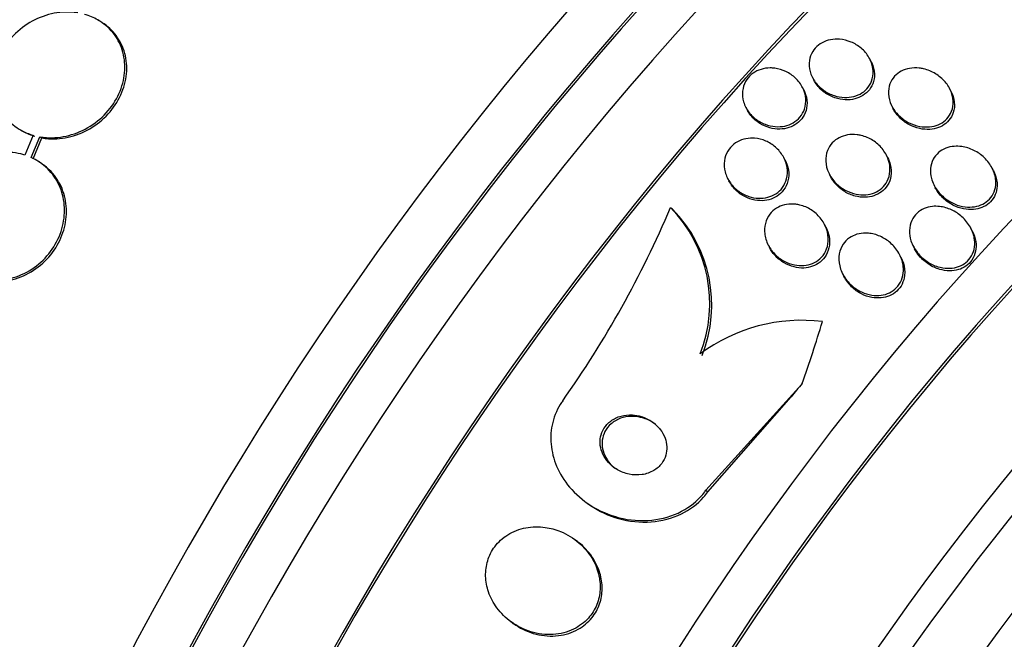
# Model space of a CAD drawing. Units: millimetres. Extents: x 0 to 1408, y 0 to 1210.
# Drawn here: x 970 to 983, y 276 to 284 of the extents above; entities that cross this region are included whole.
import ezdxf
from ezdxf import colors
from ezdxf.entities.mleader import LeaderData, LeaderLine
from ezdxf.math import Vec2, Vec3

# ---------------------------------------------------------------- set-up
doc = ezdxf.new("R2010")
doc.units = ezdxf.units.MM
doc.layers.add('DV6_Défaut', color=7, linetype='Continuous')
doc.layers.add('Défaut', color=7, linetype='Continuous')

# ---------------------------------------------------------------- blocks, each defined once
blk = doc.blocks.new('_DOT')
at = {"color": 0}
blk.add_line((0, 0), (-1, 0), dxfattribs=at)
at = {"color": 0, "const_width": 0.333}
blk.add_lwpolyline([(-0.1665, 0, 1), (0.1665, 0, 1)], format="xyb", close=True, dxfattribs=at)
blk = doc.blocks.new('SE5')
at = {"layer": 'DV6_Défaut', "color": 7, "linetype": 'Continuous'}
for p, q in [((971.316, 284.301), (971.29, 284.316)), ((981.687, 283.759), (981.671, 283.792)), ((980.9, 283.542), (980.916, 283.511)), ((980.781, 283.379), (980.765, 283.41)), ((982.762, 283.359), (982.745, 283.392)), ((980.003, 283.143), (980.019, 283.111)), ((981.966, 283.159), (981.983, 283.126)), ((970.247, 282.84), (970.273, 282.825)), ((970.417, 282.768), (970.305, 282.5)), ((970.392, 282.467), (970.509, 282.746)), ((970.417, 282.452), (970.535, 282.732)), ((970.509, 282.746), (970.535, 282.732)), ((980.532, 282.431), (980.515, 282.463)), ((981.91, 282.466), (981.894, 282.499)), ((970.485, 282.418), (970.459, 282.433)), ((983.333, 282.292), (983.316, 282.325)), ((979.759, 282.184), (979.776, 282.153)), ((981.125, 282.245), (981.142, 282.212)), ((982.534, 282.095), (982.551, 282.062)), ((978.99, 281.796), (979.016, 281.776)), ((981.079, 281.534), (981.062, 281.567)), ((983.048, 281.481), (983.03, 281.515)), ((980.304, 281.292), (980.321, 281.259)), ((982.255, 281.274), (982.272, 281.241)), ((982.088, 281.129), (982.071, 281.162)), ((981.306, 280.902), (981.322, 280.869)), ((979.465, 277.994), (980.76, 279.427)), ((979.492, 277.973), (980.614, 279.249)), ((979.465, 277.994), (979.492, 277.973)), ((977.831, 277.849), (977.857, 277.829)), ((977.74, 277.303), (977.713, 277.323)), ((976.833, 276.234), (976.859, 276.214))]:
    blk.add_line(p, q, dxfattribs=at)
for centre, radius, start, end in [((966.297, 287.175), 13.786, 324.6379, 337.0307), ((977.672, 280.503), 1.846, 338.5176, 44.4588), ((977.699, 280.482), 1.846, 338.5258, 44.4736), ((980.748, 278.014), 2.265, 82.7841, 126.8328)]:
    blk.add_arc(centre, radius, start, end, dxfattribs=at)
for centre, major_axis, ratio, start_param, end_param in [((959.745, 284.826), (11.25, 19.486), 0.57735, 0, 3.428202), ((972.232, 277.617), (13.417, 23.239), 0.57735, 0.180825, 2.960768), ((972.232, 277.617), (13.39, 23.192), 0.57735, 0.26037, 2.881222), ((971.348, 278.127), (13.173, 22.816), 0.57735, 0.274513, 2.86708), ((971.772, 277.882), (13.294, 23.026), 0.57735, 0.280237, 2.861356), ((970.641, 278.536), (12.953, 22.435), 0.57735, 0.333705, 2.807888), ((971.348, 278.127), (13.146, 22.769), 0.57735, 0.342208, 2.799385), ((967.812, 280.169), (11.823, 20.477), 0.57735, 0.498917, 2.642675), ((968.166, 279.964), (11.988, 20.764), 0.57735, 0.534478, 2.693732), ((968.166, 279.964), (-11.958, -20.712), 0.57735, 3.788149, 5.497787), ((986.02, 269.656), (13.417, 23.239), 0.57735, 0, 3.401435), ((986.48, 269.391), (13.294, 23.026), 0.57735, 0, 3.446829), ((986.48, 269.391), (13.267, 22.98), 0.57735, 0, 3.381674), ((986.904, 269.146), (13.173, 22.816), 0.57735, 0, 3.441293), ((987.611, 268.738), (12.953, 22.435), 0.57735, 0, 3.475297), ((987.611, 268.738), (12.925, 22.387), 0.57735, 0, 3.375419), ((990.086, 267.309), (11.988, 20.764), 0.57735, 0, 3.616357), ((990.44, 267.105), (-11.792, -20.425), 0.57735, 2.64128, 6.283185), ((990.44, 267.105), (11.823, 20.477), 0.57735, 0, 3.660848), ((991.353, 266.577), (11, 19.053), 0.57735, 0, 3.141593), ((991.353, 266.577), (11.327, 19.62), 0.57735, 0, 3.514416), ((992.06, 266.169), (11, 19.053), 0.57735, 0.012594, 3.141764), ((993.121, 265.557), (10.25, 17.754), 0.57735, 0, 3.141593), ((993.722, 265.21), (10.25, 17.754), 0.57735, 0.006041, 3.14292), ((995.596, 264.128), (9.453, 16.373), 0.57735, 0, 3.717163), ((995.596, 264.128), (9.45, 16.368), 0.57735, 0, 3.715886), ((995.596, 264.128), (9.25, 16.021), 0.57735, 0, 3.462818), ((996.331, 263.704), (9, 15.588), 0.57735, 0, 3.141593), ((968.019, 282.04), (9.329, 12.332), 0.814388, -1.199979, -1.14172), ((988.11, 272.974), (7.24, 9.57), 0.814388, 1.511441, 1.530616)]:
    blk.add_ellipse(centre, major_axis=major_axis, ratio=ratio, start_param=start_param, end_param=end_param, dxfattribs=at)
for points, knots in [([(971.018, 284.412), (970.987, 284.417), (970.957, 284.42), (970.926, 284.422), (970.827, 284.427), (970.725, 284.416), (970.626, 284.389), (970.526, 284.362), (970.428, 284.318), (970.339, 284.26), (970.25, 284.203), (970.169, 284.131), (970.102, 284.05), (970.036, 283.97), (969.982, 283.879), (969.946, 283.785), (969.91, 283.693), (969.889, 283.596), (969.886, 283.501), (969.883, 283.409), (969.896, 283.316), (969.925, 283.232), (969.953, 283.148), (969.997, 283.069), (970.054, 283.002), (970.11, 282.934), (970.18, 282.877), (970.259, 282.834), (970.308, 282.806), (970.361, 282.784), (970.417, 282.768)], [0, 0, 0, 0, 0.035678, 0.035678, 0.035678, 0.150134, 0.150134, 0.150134, 0.26632, 0.26632, 0.26632, 0.382324, 0.382324, 0.382324, 0.496274, 0.496274, 0.496274, 0.607276, 0.607276, 0.607276, 0.715807, 0.715807, 0.715807, 0.823381, 0.823381, 0.823381, 0.93182, 0.93182, 0.93182, 1, 1, 1, 1]), ([(970.509, 282.746), (970.539, 282.741), (970.569, 282.738), (970.6, 282.735), (970.698, 282.729), (970.8, 282.739), (970.899, 282.765), (970.999, 282.791), (971.098, 282.833), (971.187, 282.89), (971.277, 282.946), (971.359, 283.017), (971.427, 283.098), (971.494, 283.177), (971.549, 283.267), (971.587, 283.361), (971.625, 283.452), (971.646, 283.549), (971.651, 283.644), (971.655, 283.737), (971.643, 283.83), (971.616, 283.915), (971.589, 283.999), (971.546, 284.079), (971.49, 284.147), (971.435, 284.215), (971.365, 284.273), (971.288, 284.318), (971.233, 284.349), (971.173, 284.374), (971.11, 284.392)], [0, 0, 0, 0, 0.03516, 0.03516, 0.03516, 0.148494, 0.148494, 0.148494, 0.263649, 0.263649, 0.263649, 0.378789, 0.378789, 0.378789, 0.491993, 0.491993, 0.491993, 0.602238, 0.602238, 0.602238, 0.709908, 0.709908, 0.709908, 0.816518, 0.816518, 0.816518, 0.923952, 0.923952, 0.923952, 1, 1, 1, 1]), ([(970.535, 282.732), (970.564, 282.726), (970.595, 282.723), (970.625, 282.721), (970.724, 282.714), (970.826, 282.724), (970.925, 282.75), (971.025, 282.776), (971.124, 282.819), (971.213, 282.875), (971.303, 282.931), (971.385, 283.002), (971.453, 283.083), (971.52, 283.162), (971.575, 283.252), (971.613, 283.346), (971.65, 283.437), (971.672, 283.535), (971.677, 283.629), (971.681, 283.722), (971.669, 283.815), (971.642, 283.9), (971.614, 283.985), (971.571, 284.064), (971.516, 284.132), (971.461, 284.199), (971.393, 284.257), (971.316, 284.301)], [0, 0, 0, 0, 0.038099, 0.038099, 0.038099, 0.160908, 0.160908, 0.160908, 0.285699, 0.285699, 0.285699, 0.410473, 0.410473, 0.410473, 0.533142, 0.533142, 0.533142, 0.652592, 0.652592, 0.652592, 0.769242, 0.769242, 0.769242, 0.88474, 0.88474, 0.88474, 1, 1, 1, 1]), ([(981.262, 284.058), (981.316, 284.054), (981.369, 284.041), (981.418, 284.02), (981.467, 284), (981.513, 283.972), (981.553, 283.938), (981.595, 283.903), (981.631, 283.86), (981.659, 283.814), (981.685, 283.768), (981.704, 283.718), (981.712, 283.666), (981.718, 283.62), (981.716, 283.571), (981.704, 283.526), (981.694, 283.486), (981.675, 283.448), (981.65, 283.415), (981.626, 283.384), (981.597, 283.357), (981.564, 283.336), (981.531, 283.315), (981.494, 283.299), (981.456, 283.289), (981.415, 283.278), (981.372, 283.274), (981.33, 283.275), (981.283, 283.277), (981.236, 283.285), (981.191, 283.3), (981.142, 283.316), (981.095, 283.34), (981.053, 283.369), (981.008, 283.401), (980.968, 283.439), (980.936, 283.483), (980.905, 283.526), (980.88, 283.576), (980.867, 283.626), (980.855, 283.673), (980.851, 283.723), (980.858, 283.771), (980.865, 283.813), (980.879, 283.854), (980.902, 283.891), (980.922, 283.924), (980.949, 283.954), (980.98, 283.979), (981.01, 284.003), (981.046, 284.022), (981.083, 284.035), (981.121, 284.049), (981.163, 284.057), (981.204, 284.059), (981.224, 284.06), (981.243, 284.059), (981.262, 284.058)], [0, 0, 0, 0, 0.060339, 0.060339, 0.060339, 0.12049, 0.12049, 0.12049, 0.183754, 0.183754, 0.183754, 0.24605, 0.24605, 0.24605, 0.302838, 0.302838, 0.302838, 0.352886, 0.352886, 0.352886, 0.398735, 0.398735, 0.398735, 0.444116, 0.444116, 0.444116, 0.492183, 0.492183, 0.492183, 0.545104, 0.545104, 0.545104, 0.60364, 0.60364, 0.60364, 0.666349, 0.666349, 0.666349, 0.729268, 0.729268, 0.729268, 0.787633, 0.787633, 0.787633, 0.839284, 0.839284, 0.839284, 0.885966, 0.885966, 0.885966, 0.931212, 0.931212, 0.931212, 0.978284, 0.978284, 0.978284, 1, 1, 1, 1]), ([(980.392, 283.668), (980.444, 283.661), (980.496, 283.646), (980.543, 283.623), (980.59, 283.6), (980.634, 283.57), (980.671, 283.535), (980.71, 283.498), (980.743, 283.454), (980.767, 283.407), (980.79, 283.36), (980.805, 283.309), (980.809, 283.258), (980.812, 283.212), (980.807, 283.164), (980.792, 283.119), (980.779, 283.08), (980.758, 283.042), (980.73, 283.01), (980.705, 282.98), (980.673, 282.954), (980.639, 282.934), (980.605, 282.914), (980.566, 282.9), (980.527, 282.891), (980.485, 282.882), (980.442, 282.88), (980.399, 282.883), (980.353, 282.887), (980.306, 282.897), (980.263, 282.914), (980.215, 282.932), (980.17, 282.958), (980.13, 282.99), (980.088, 283.023), (980.051, 283.063), (980.023, 283.108), (979.995, 283.152), (979.974, 283.202), (979.964, 283.253), (979.955, 283.3), (979.955, 283.35), (979.965, 283.397), (979.974, 283.439), (979.992, 283.48), (980.016, 283.516), (980.039, 283.548), (980.067, 283.578), (980.1, 283.601), (980.133, 283.624), (980.169, 283.641), (980.207, 283.653), (980.247, 283.665), (980.289, 283.672), (980.331, 283.672), (980.351, 283.672), (980.372, 283.671), (980.392, 283.668)], [0, 0, 0, 0, 0.059934, 0.059934, 0.059934, 0.119695, 0.119695, 0.119695, 0.18228, 0.18228, 0.18228, 0.243948, 0.243948, 0.243948, 0.30054, 0.30054, 0.30054, 0.350888, 0.350888, 0.350888, 0.397273, 0.397273, 0.397273, 0.443162, 0.443162, 0.443162, 0.491551, 0.491551, 0.491551, 0.544496, 0.544496, 0.544496, 0.602695, 0.602695, 0.602695, 0.664765, 0.664765, 0.664765, 0.727028, 0.727028, 0.727028, 0.785109, 0.785109, 0.785109, 0.836983, 0.836983, 0.836983, 0.884177, 0.884177, 0.884177, 0.929951, 0.929951, 0.929951, 0.977397, 0.977397, 0.977397, 1, 1, 1, 1]), ([(981.687, 283.759), (981.691, 283.753), (981.694, 283.747), (981.696, 283.74), (981.718, 283.693), (981.73, 283.642), (981.732, 283.592), (981.733, 283.547), (981.726, 283.5), (981.709, 283.458), (981.694, 283.421), (981.672, 283.386), (981.644, 283.356), (981.618, 283.329), (981.586, 283.305), (981.551, 283.287), (981.516, 283.269), (981.478, 283.256), (981.438, 283.249), (981.395, 283.242), (981.351, 283.241), (981.307, 283.246), (981.259, 283.251), (981.212, 283.264), (981.167, 283.283), (981.118, 283.303), (981.072, 283.332), (981.032, 283.365), (980.99, 283.401), (980.954, 283.444), (980.927, 283.49), (980.923, 283.497), (980.919, 283.504), (980.916, 283.51)], [0, 0, 0, 0, 0.0162056, 0.0162056, 0.0162056, 0.1384904, 0.1384904, 0.1384904, 0.2480957, 0.2480957, 0.2480957, 0.3450335, 0.3450335, 0.3450335, 0.4356816, 0.4356816, 0.4356816, 0.5273934, 0.5273934, 0.5273934, 0.6259699, 0.6259699, 0.6259699, 0.7350792, 0.7350792, 0.7350792, 0.8551618, 0.8551618, 0.8551618, 0.9818113, 0.9818113, 0.9818113, 1, 1, 1, 1]), ([(982.394, 283.66), (982.45, 283.647), (982.504, 283.625), (982.552, 283.595), (982.601, 283.566), (982.645, 283.529), (982.682, 283.486), (982.719, 283.443), (982.749, 283.393), (982.768, 283.341), (982.786, 283.292), (982.794, 283.239), (982.791, 283.188), (982.789, 283.144), (982.777, 283.1), (982.757, 283.061), (982.74, 283.027), (982.715, 282.995), (982.686, 282.969), (982.658, 282.944), (982.626, 282.924), (982.591, 282.909), (982.554, 282.894), (982.514, 282.884), (982.474, 282.88), (982.43, 282.876), (982.385, 282.878), (982.341, 282.886), (982.291, 282.895), (982.242, 282.912), (982.197, 282.935), (982.147, 282.96), (982.101, 282.993), (982.061, 283.031), (982.02, 283.072), (981.985, 283.119), (981.961, 283.169), (981.938, 283.218), (981.923, 283.271), (981.92, 283.323), (981.918, 283.369), (981.925, 283.416), (981.941, 283.458), (981.955, 283.495), (981.977, 283.53), (982.004, 283.56), (982.029, 283.587), (982.06, 283.61), (982.094, 283.628), (982.128, 283.646), (982.166, 283.659), (982.205, 283.666), (982.248, 283.673), (982.292, 283.674), (982.335, 283.67), (982.355, 283.668), (982.375, 283.664), (982.394, 283.66)], [0, 0, 0, 0, 0.063829, 0.063829, 0.063829, 0.12755, 0.12755, 0.12755, 0.192855, 0.192855, 0.192855, 0.25379, 0.25379, 0.25379, 0.306559, 0.306559, 0.306559, 0.35264, 0.35264, 0.35264, 0.396374, 0.396374, 0.396374, 0.44179, 0.44179, 0.44179, 0.49184, 0.49184, 0.49184, 0.548268, 0.548268, 0.548268, 0.610807, 0.610807, 0.610807, 0.676135, 0.676135, 0.676135, 0.738436, 0.738436, 0.738436, 0.793139, 0.793139, 0.793139, 0.84057, 0.84057, 0.84057, 0.884595, 0.884595, 0.884595, 0.929299, 0.929299, 0.929299, 0.977815, 0.977815, 0.977815, 1, 1, 1, 1]), ([(980.781, 283.379), (980.797, 283.346), (980.81, 283.312), (980.818, 283.277), (980.828, 283.229), (980.829, 283.179), (980.82, 283.131), (980.812, 283.089), (980.795, 283.047), (980.771, 283.01), (980.75, 282.977), (980.721, 282.947), (980.688, 282.924), (980.657, 282.9), (980.621, 282.882), (980.583, 282.87), (980.544, 282.857), (980.502, 282.85), (980.46, 282.85), (980.415, 282.849), (980.369, 282.855), (980.325, 282.867), (980.277, 282.88), (980.231, 282.901), (980.189, 282.927), (980.145, 282.956), (980.104, 282.992), (980.071, 283.032), (980.051, 283.057), (980.033, 283.084), (980.019, 283.112)], [0, 0, 0, 0, 0.086345, 0.086345, 0.086345, 0.203537, 0.203537, 0.203537, 0.30809, 0.30809, 0.30809, 0.402633, 0.402633, 0.402633, 0.493859, 0.493859, 0.493859, 0.588268, 0.588268, 0.588268, 0.690676, 0.690676, 0.690676, 0.803539, 0.803539, 0.803539, 0.925645, 0.925645, 0.925645, 1, 1, 1, 1]), ([(982.762, 283.359), (982.774, 283.336), (982.784, 283.313), (982.791, 283.289), (982.806, 283.24), (982.812, 283.188), (982.807, 283.138), (982.802, 283.095), (982.789, 283.053), (982.767, 283.015), (982.749, 282.982), (982.723, 282.952), (982.693, 282.927), (982.664, 282.904), (982.63, 282.884), (982.595, 282.871), (982.557, 282.857), (982.517, 282.849), (982.476, 282.846), (982.431, 282.843), (982.385, 282.847), (982.341, 282.857), (982.291, 282.868), (982.242, 282.886), (982.197, 282.911), (982.147, 282.938), (982.102, 282.973), (982.063, 283.013), (982.031, 283.047), (982.003, 283.086), (981.982, 283.127)], [0, 0, 0, 0, 0.05832, 0.05832, 0.05832, 0.178365, 0.178365, 0.178365, 0.281821, 0.281821, 0.281821, 0.372765, 0.372765, 0.372765, 0.460075, 0.460075, 0.460075, 0.551577, 0.551577, 0.551577, 0.652931, 0.652931, 0.652931, 0.767265, 0.767265, 0.767265, 0.893413, 0.893413, 0.893413, 1, 1, 1, 1]), ([(970.273, 282.825), (970.276, 282.823), (970.28, 282.821), (970.284, 282.819), (970.334, 282.791), (970.387, 282.769), (970.442, 282.753)], [0, 0, 0, 0, 0.072642, 0.072642, 0.072642, 1, 1, 1, 1]), ([(980.119, 282.727), (980.171, 282.723), (980.223, 282.71), (980.27, 282.689), (980.318, 282.669), (980.362, 282.641), (980.401, 282.608), (980.442, 282.572), (980.477, 282.53), (980.504, 282.484), (980.531, 282.437), (980.55, 282.385), (980.558, 282.332), (980.566, 282.283), (980.564, 282.231), (980.552, 282.183), (980.541, 282.141), (980.521, 282.099), (980.495, 282.063), (980.471, 282.031), (980.441, 282.003), (980.406, 281.981), (980.374, 281.96), (980.337, 281.943), (980.298, 281.933), (980.258, 281.923), (980.216, 281.918), (980.175, 281.92), (980.13, 281.921), (980.084, 281.93), (980.041, 281.945), (979.994, 281.96), (979.949, 281.984), (979.908, 282.013), (979.865, 282.044), (979.826, 282.083), (979.795, 282.126), (979.763, 282.171), (979.739, 282.221), (979.725, 282.273), (979.712, 282.322), (979.708, 282.375), (979.715, 282.425), (979.722, 282.47), (979.737, 282.515), (979.76, 282.554), (979.781, 282.589), (979.809, 282.621), (979.841, 282.647), (979.872, 282.671), (979.908, 282.691), (979.945, 282.704), (979.983, 282.718), (980.024, 282.726), (980.065, 282.728), (980.083, 282.729), (980.101, 282.728), (980.119, 282.727)], [0, 0, 0, 0, 0.058701, 0.058701, 0.058701, 0.117165, 0.117165, 0.117165, 0.179663, 0.179663, 0.179663, 0.242983, 0.242983, 0.242983, 0.30217, 0.30217, 0.30217, 0.354486, 0.354486, 0.354486, 0.401358, 0.401358, 0.401358, 0.44643, 0.44643, 0.44643, 0.493174, 0.493174, 0.493174, 0.544152, 0.544152, 0.544152, 0.600721, 0.600721, 0.600721, 0.662326, 0.662326, 0.662326, 0.725825, 0.725825, 0.725825, 0.786335, 0.786335, 0.786335, 0.840374, 0.840374, 0.840374, 0.888413, 0.888413, 0.888413, 0.933694, 0.933694, 0.933694, 0.979728, 0.979728, 0.979728, 1, 1, 1, 1]), ([(981.555, 282.763), (981.61, 282.75), (981.663, 282.727), (981.71, 282.697), (981.757, 282.667), (981.8, 282.63), (981.835, 282.588), (981.871, 282.544), (981.901, 282.493), (981.919, 282.44), (981.936, 282.39), (981.945, 282.336), (981.941, 282.283), (981.938, 282.237), (981.926, 282.191), (981.905, 282.15), (981.886, 282.115), (981.861, 282.082), (981.83, 282.055), (981.802, 282.03), (981.768, 282.01), (981.732, 281.995), (981.696, 281.98), (981.656, 281.971), (981.617, 281.968), (981.573, 281.964), (981.528, 281.967), (981.485, 281.975), (981.437, 281.985), (981.389, 282.002), (981.346, 282.025), (981.297, 282.05), (981.253, 282.084), (981.214, 282.122), (981.174, 282.163), (981.14, 282.211), (981.117, 282.262), (981.094, 282.311), (981.08, 282.365), (981.078, 282.419), (981.076, 282.467), (981.083, 282.515), (981.1, 282.56), (981.115, 282.598), (981.138, 282.635), (981.166, 282.665), (981.193, 282.693), (981.224, 282.716), (981.259, 282.734), (981.294, 282.752), (981.332, 282.764), (981.371, 282.771), (981.412, 282.778), (981.456, 282.779), (981.498, 282.773), (981.517, 282.771), (981.536, 282.768), (981.555, 282.763)], [0, 0, 0, 0, 0.062955, 0.062955, 0.062955, 0.125756, 0.125756, 0.125756, 0.191056, 0.191056, 0.191056, 0.253178, 0.253178, 0.253178, 0.307575, 0.307575, 0.307575, 0.35472, 0.35472, 0.35472, 0.398658, 0.398658, 0.398658, 0.443559, 0.443559, 0.443559, 0.492565, 0.492565, 0.492565, 0.547674, 0.547674, 0.547674, 0.609094, 0.609094, 0.609094, 0.674159, 0.674159, 0.674159, 0.737408, 0.737408, 0.737408, 0.793714, 0.793714, 0.793714, 0.842379, 0.842379, 0.842379, 0.886818, 0.886818, 0.886818, 0.931195, 0.931195, 0.931195, 0.978817, 0.978817, 0.978817, 1, 1, 1, 1]), ([(982.906, 282.615), (982.963, 282.607), (983.018, 282.589), (983.07, 282.564), (983.121, 282.539), (983.168, 282.505), (983.209, 282.466), (983.253, 282.424), (983.29, 282.375), (983.317, 282.322), (983.343, 282.271), (983.36, 282.214), (983.364, 282.158), (983.367, 282.118), (983.363, 282.076), (983.352, 282.037), (983.341, 281.998), (983.322, 281.961), (983.297, 281.929), (983.274, 281.9), (983.245, 281.875), (983.213, 281.855), (983.182, 281.836), (983.146, 281.821), (983.109, 281.813), (983.07, 281.803), (983.028, 281.8), (982.986, 281.802), (982.939, 281.804), (982.892, 281.814), (982.847, 281.829), (982.796, 281.847), (982.747, 281.872), (982.703, 281.904), (982.654, 281.938), (982.611, 281.981), (982.576, 282.028), (982.541, 282.076), (982.513, 282.131), (982.499, 282.187), (982.487, 282.23), (982.483, 282.275), (982.486, 282.318), (982.49, 282.362), (982.502, 282.406), (982.523, 282.444), (982.541, 282.478), (982.566, 282.509), (982.595, 282.535), (982.623, 282.559), (982.656, 282.578), (982.691, 282.592), (982.727, 282.606), (982.766, 282.615), (982.805, 282.618), (982.839, 282.621), (982.873, 282.62), (982.906, 282.615)], [0, 0, 0, 0, 0.063206, 0.063206, 0.063206, 0.126163, 0.126163, 0.126163, 0.193577, 0.193577, 0.193577, 0.258917, 0.258917, 0.258917, 0.305934, 0.305934, 0.305934, 0.353226, 0.353226, 0.353226, 0.396303, 0.396303, 0.396303, 0.438836, 0.438836, 0.438836, 0.484776, 0.484776, 0.484776, 0.536962, 0.536962, 0.536962, 0.596774, 0.596774, 0.596774, 0.662833, 0.662833, 0.662833, 0.729856, 0.729856, 0.729856, 0.780446, 0.780446, 0.780446, 0.831421, 0.831421, 0.831421, 0.876493, 0.876493, 0.876493, 0.91888, 0.91888, 0.91888, 0.962911, 0.962911, 0.962911, 1, 1, 1, 1]), ([(970.305, 282.5), (970.288, 282.506), (970.271, 282.511), (970.253, 282.515), (970.16, 282.538), (970.06, 282.544), (969.961, 282.534), (969.862, 282.523), (969.761, 282.495), (969.668, 282.452), (969.575, 282.409), (969.487, 282.35), (969.41, 282.279), (969.335, 282.209), (969.27, 282.126), (969.221, 282.037), (969.172, 281.95), (969.137, 281.855), (969.118, 281.759), (969.1, 281.664), (969.097, 281.567), (969.111, 281.474), (969.124, 281.382), (969.153, 281.293), (969.196, 281.213), (969.239, 281.133), (969.298, 281.06), (969.366, 281.001), (969.418, 280.956), (969.477, 280.918), (969.54, 280.888)], [0, 0, 0, 0, 0.021027, 0.021027, 0.021027, 0.135838, 0.135838, 0.135838, 0.251209, 0.251209, 0.251209, 0.365836, 0.365836, 0.365836, 0.478522, 0.478522, 0.478522, 0.588977, 0.588977, 0.588977, 0.697909, 0.697909, 0.697909, 0.806642, 0.806642, 0.806642, 0.916532, 0.916532, 0.916532, 1, 1, 1, 1]), ([(969.626, 280.853), (969.643, 280.848), (969.66, 280.843), (969.677, 280.838), (969.77, 280.814), (969.87, 280.806), (969.969, 280.815), (970.068, 280.824), (970.169, 280.851), (970.263, 280.893), (970.356, 280.934), (970.446, 280.992), (970.523, 281.062), (970.599, 281.131), (970.665, 281.213), (970.716, 281.301), (970.766, 281.388), (970.803, 281.483), (970.822, 281.579), (970.842, 281.674), (970.846, 281.771), (970.834, 281.864), (970.822, 281.956), (970.794, 282.046), (970.752, 282.126), (970.71, 282.208), (970.653, 282.281), (970.586, 282.341), (970.528, 282.392), (970.462, 282.435), (970.392, 282.467)], [0, 0, 0, 0, 0.020775, 0.020775, 0.020775, 0.134399, 0.134399, 0.134399, 0.248659, 0.248659, 0.248659, 0.362298, 0.362298, 0.362298, 0.474054, 0.474054, 0.474054, 0.583546, 0.583546, 0.583546, 0.691434, 0.691434, 0.691434, 0.799054, 0.799054, 0.799054, 0.907809, 0.907809, 0.907809, 1, 1, 1, 1]), ([(981.91, 282.466), (981.926, 282.436), (981.938, 282.405), (981.946, 282.373), (981.959, 282.323), (981.962, 282.27), (981.955, 282.219), (981.948, 282.175), (981.932, 282.132), (981.908, 282.094), (981.887, 282.061), (981.86, 282.031), (981.828, 282.007), (981.798, 281.984), (981.763, 281.966), (981.726, 281.954), (981.688, 281.941), (981.647, 281.934), (981.607, 281.933), (981.562, 281.932), (981.516, 281.938), (981.473, 281.949), (981.424, 281.962), (981.376, 281.982), (981.333, 282.009), (981.286, 282.038), (981.242, 282.074), (981.207, 282.116), (981.181, 282.145), (981.159, 282.178), (981.142, 282.212)], [0, 0, 0, 0, 0.076602, 0.076602, 0.076602, 0.197963, 0.197963, 0.197963, 0.303099, 0.303099, 0.303099, 0.395085, 0.395085, 0.395085, 0.482555, 0.482555, 0.482555, 0.573477, 0.573477, 0.573477, 0.673692, 0.673692, 0.673692, 0.786603, 0.786603, 0.786603, 0.91158, 0.91158, 0.91158, 1, 1, 1, 1]), ([(969.652, 280.839), (969.669, 280.833), (969.686, 280.828), (969.703, 280.824), (969.796, 280.799), (969.896, 280.791), (969.994, 280.8), (970.094, 280.81), (970.195, 280.836), (970.289, 280.878), (970.382, 280.92), (970.471, 280.978), (970.548, 281.048), (970.624, 281.116), (970.691, 281.198), (970.742, 281.287), (970.792, 281.373), (970.828, 281.469), (970.848, 281.564), (970.868, 281.659), (970.872, 281.756), (970.86, 281.849), (970.848, 281.941), (970.82, 282.031), (970.778, 282.112), (970.736, 282.193), (970.679, 282.266), (970.611, 282.326), (970.573, 282.361), (970.53, 282.392), (970.485, 282.418)], [0, 0, 0, 0, 0.021426, 0.021426, 0.021426, 0.138577, 0.138577, 0.138577, 0.256387, 0.256387, 0.256387, 0.373554, 0.373554, 0.373554, 0.488773, 0.488773, 0.488773, 0.601648, 0.601648, 0.601648, 0.712865, 0.712865, 0.712865, 0.823805, 0.823805, 0.823805, 0.935919, 0.935919, 0.935919, 1, 1, 1, 1]), ([(980.532, 282.43), (980.535, 282.425), (980.537, 282.42), (980.54, 282.415), (980.562, 282.366), (980.576, 282.313), (980.579, 282.261), (980.581, 282.212), (980.575, 282.163), (980.558, 282.117), (980.543, 282.077), (980.52, 282.039), (980.491, 282.007), (980.465, 281.977), (980.433, 281.952), (980.397, 281.933), (980.363, 281.915), (980.324, 281.901), (980.285, 281.894), (980.244, 281.887), (980.2, 281.885), (980.158, 281.89), (980.112, 281.895), (980.066, 281.907), (980.024, 281.925), (979.977, 281.945), (979.932, 281.972), (979.894, 282.005), (979.852, 282.04), (979.816, 282.083), (979.789, 282.129), (979.784, 282.137), (979.78, 282.144), (979.776, 282.153)], [0, 0, 0, 0, 0.0133537, 0.0133537, 0.0133537, 0.1389226, 0.1389226, 0.1389226, 0.2540952, 0.2540952, 0.2540952, 0.355437, 0.355437, 0.355437, 0.4475153, 0.4475153, 0.4475153, 0.5378772, 0.5378772, 0.5378772, 0.633079, 0.633079, 0.633079, 0.737733, 0.737733, 0.737733, 0.8537679, 0.8537679, 0.8537679, 0.9788361, 0.9788361, 0.9788361, 1, 1, 1, 1]), ([(983.333, 282.291), (983.34, 282.277), (983.347, 282.262), (983.353, 282.247), (983.373, 282.195), (983.384, 282.139), (983.382, 282.084), (983.38, 282.045), (983.372, 282.006), (983.358, 281.97), (983.343, 281.934), (983.321, 281.9), (983.294, 281.872), (983.268, 281.846), (983.238, 281.823), (983.204, 281.807), (983.171, 281.79), (983.133, 281.779), (983.095, 281.773), (983.053, 281.766), (983.01, 281.766), (982.967, 281.771), (982.919, 281.777), (982.871, 281.791), (982.825, 281.811), (982.774, 281.833), (982.725, 281.863), (982.683, 281.899), (982.637, 281.938), (982.596, 281.985), (982.566, 282.036), (982.561, 282.044), (982.556, 282.053), (982.551, 282.062)], [0, 0, 0, 0, 0.03642, 0.03642, 0.03642, 0.163755, 0.163755, 0.163755, 0.254449, 0.254449, 0.254449, 0.345547, 0.345547, 0.345547, 0.430402, 0.430402, 0.430402, 0.51655, 0.51655, 0.51655, 0.611294, 0.611294, 0.611294, 0.719685, 0.719685, 0.719685, 0.843329, 0.843329, 0.843329, 0.977445, 0.977445, 0.977445, 1, 1, 1, 1]), ([(980.729, 281.829), (980.783, 281.816), (980.835, 281.793), (980.881, 281.764), (980.927, 281.734), (980.969, 281.697), (981.004, 281.655), (981.04, 281.611), (981.069, 281.56), (981.088, 281.507), (981.106, 281.455), (981.114, 281.399), (981.111, 281.345), (981.109, 281.297), (981.096, 281.248), (981.074, 281.205), (981.056, 281.168), (981.029, 281.133), (980.998, 281.105), (980.969, 281.08), (980.935, 281.059), (980.899, 281.044), (980.863, 281.029), (980.823, 281.02), (980.784, 281.016), (980.741, 281.013), (980.698, 281.015), (980.656, 281.024), (980.609, 281.034), (980.563, 281.051), (980.52, 281.073), (980.473, 281.099), (980.429, 281.131), (980.392, 281.169), (980.352, 281.21), (980.319, 281.258), (980.295, 281.309), (980.272, 281.36), (980.257, 281.415), (980.255, 281.47), (980.252, 281.52), (980.26, 281.572), (980.277, 281.618), (980.292, 281.659), (980.316, 281.697), (980.345, 281.729), (980.372, 281.758), (980.404, 281.782), (980.44, 281.8), (980.474, 281.818), (980.512, 281.83), (980.551, 281.837), (980.592, 281.844), (980.635, 281.844), (980.676, 281.839), (980.694, 281.837), (980.712, 281.834), (980.729, 281.829)], [0, 0, 0, 0, 0.061926, 0.061926, 0.061926, 0.123645, 0.123645, 0.123645, 0.188911, 0.188911, 0.188911, 0.252432, 0.252432, 0.252432, 0.308841, 0.308841, 0.308841, 0.357338, 0.357338, 0.357338, 0.40153, 0.40153, 0.40153, 0.445796, 0.445796, 0.445796, 0.493553, 0.493553, 0.493553, 0.547115, 0.547115, 0.547115, 0.607223, 0.607223, 0.607223, 0.671954, 0.671954, 0.671954, 0.736297, 0.736297, 0.736297, 0.794545, 0.794545, 0.794545, 0.844752, 0.844752, 0.844752, 0.889702, 0.889702, 0.889702, 0.93367, 0.93367, 0.93367, 0.98022, 0.98022, 0.98022, 1, 1, 1, 1]), ([(982.608, 281.809), (982.663, 281.803), (982.719, 281.787), (982.769, 281.763), (982.82, 281.74), (982.868, 281.708), (982.909, 281.671), (982.954, 281.63), (982.994, 281.582), (983.023, 281.53), (983.052, 281.477), (983.072, 281.419), (983.079, 281.361), (983.084, 281.318), (983.082, 281.275), (983.073, 281.233), (983.064, 281.192), (983.046, 281.152), (983.021, 281.117), (982.999, 281.086), (982.971, 281.059), (982.939, 281.038), (982.908, 281.017), (982.874, 281.002), (982.838, 280.992), (982.799, 280.981), (982.759, 280.977), (982.719, 280.978), (982.673, 280.979), (982.627, 280.987), (982.584, 281), (982.533, 281.016), (982.485, 281.039), (982.441, 281.069), (982.392, 281.101), (982.347, 281.142), (982.311, 281.188), (982.273, 281.236), (982.242, 281.291), (982.224, 281.348), (982.21, 281.393), (982.202, 281.44), (982.204, 281.487), (982.205, 281.533), (982.216, 281.58), (982.235, 281.622), (982.252, 281.658), (982.277, 281.692), (982.306, 281.719), (982.333, 281.744), (982.365, 281.765), (982.4, 281.78), (982.435, 281.796), (982.473, 281.805), (982.511, 281.81), (982.543, 281.813), (982.576, 281.813), (982.608, 281.809)], [0, 0, 0, 0, 0.061902, 0.061902, 0.061902, 0.123492, 0.123492, 0.123492, 0.190872, 0.190872, 0.190872, 0.258096, 0.258096, 0.258096, 0.306756, 0.306756, 0.306756, 0.355775, 0.355775, 0.355775, 0.399378, 0.399378, 0.399378, 0.441173, 0.441173, 0.441173, 0.485558, 0.485558, 0.485558, 0.535753, 0.535753, 0.535753, 0.593704, 0.593704, 0.593704, 0.65896, 0.65896, 0.65896, 0.727105, 0.727105, 0.727105, 0.780019, 0.780019, 0.780019, 0.833402, 0.833402, 0.833402, 0.879675, 0.879675, 0.879675, 0.921848, 0.921848, 0.921848, 0.964705, 0.964705, 0.964705, 1, 1, 1, 1]), ([(981.079, 281.534), (981.092, 281.507), (981.104, 281.479), (981.112, 281.45), (981.127, 281.398), (981.133, 281.343), (981.126, 281.289), (981.121, 281.242), (981.106, 281.196), (981.082, 281.155), (981.062, 281.119), (981.034, 281.087), (981.001, 281.061), (980.971, 281.037), (980.937, 281.018), (980.9, 281.005), (980.863, 280.991), (980.823, 280.984), (980.783, 280.982), (980.739, 280.98), (980.695, 280.985), (980.653, 280.996), (980.606, 281.007), (980.56, 281.027), (980.518, 281.051), (980.471, 281.079), (980.428, 281.114), (980.392, 281.155), (980.364, 281.186), (980.34, 281.222), (980.321, 281.259)], [0, 0, 0, 0, 0.068774, 0.068774, 0.068774, 0.194205, 0.194205, 0.194205, 0.304421, 0.304421, 0.304421, 0.399428, 0.399428, 0.399428, 0.487138, 0.487138, 0.487138, 0.576135, 0.576135, 0.576135, 0.672948, 0.672948, 0.672948, 0.781854, 0.781854, 0.781854, 0.903713, 0.903713, 0.903713, 1, 1, 1, 1]), ([(981.688, 281.445), (981.743, 281.436), (981.797, 281.417), (981.846, 281.39), (981.895, 281.364), (981.94, 281.33), (981.978, 281.29), (982.02, 281.247), (982.055, 281.197), (982.08, 281.144), (982.104, 281.091), (982.12, 281.033), (982.122, 280.976), (982.124, 280.933), (982.119, 280.89), (982.106, 280.849), (982.094, 280.809), (982.073, 280.77), (982.046, 280.737), (982.022, 280.707), (981.991, 280.681), (981.958, 280.662), (981.925, 280.643), (981.889, 280.629), (981.851, 280.621), (981.812, 280.613), (981.77, 280.61), (981.73, 280.614), (981.684, 280.617), (981.638, 280.628), (981.595, 280.644), (981.546, 280.663), (981.499, 280.689), (981.457, 280.721), (981.411, 280.757), (981.37, 280.8), (981.337, 280.848), (981.304, 280.897), (981.279, 280.953), (981.265, 281.01), (981.253, 281.063), (981.25, 281.12), (981.26, 281.173), (981.268, 281.218), (981.286, 281.263), (981.311, 281.301), (981.334, 281.334), (981.362, 281.363), (981.395, 281.386), (981.426, 281.408), (981.461, 281.424), (981.497, 281.435), (981.535, 281.446), (981.576, 281.452), (981.616, 281.451), (981.64, 281.451), (981.664, 281.449), (981.688, 281.445)], [0, 0, 0, 0, 0.061812, 0.061812, 0.061812, 0.12334, 0.12334, 0.12334, 0.190023, 0.190023, 0.190023, 0.256165, 0.256165, 0.256165, 0.304835, 0.304835, 0.304835, 0.353834, 0.353834, 0.353834, 0.397802, 0.397802, 0.397802, 0.440251, 0.440251, 0.440251, 0.485339, 0.485339, 0.485339, 0.536102, 0.536102, 0.536102, 0.594264, 0.594264, 0.594264, 0.659139, 0.659139, 0.659139, 0.726308, 0.726308, 0.726308, 0.788683, 0.788683, 0.788683, 0.841673, 0.841673, 0.841673, 0.886964, 0.886964, 0.886964, 0.929487, 0.929487, 0.929487, 0.973631, 0.973631, 0.973631, 1, 1, 1, 1]), ([(983.048, 281.482), (983.071, 281.436), (983.088, 281.387), (983.095, 281.337), (983.101, 281.294), (983.101, 281.25), (983.092, 281.208), (983.084, 281.166), (983.067, 281.125), (983.043, 281.089), (983.022, 281.058), (982.994, 281.029), (982.962, 281.007), (982.932, 280.986), (982.898, 280.97), (982.862, 280.96), (982.824, 280.949), (982.784, 280.943), (982.744, 280.943), (982.699, 280.944), (982.653, 280.951), (982.61, 280.964), (982.56, 280.978), (982.511, 281.001), (982.467, 281.029), (982.417, 281.061), (982.372, 281.101), (982.335, 281.146), (982.311, 281.175), (982.289, 281.208), (982.272, 281.241)], [0, 0, 0, 0, 0.114668, 0.114668, 0.114668, 0.212913, 0.212913, 0.212913, 0.311914, 0.311914, 0.311914, 0.399529, 0.399529, 0.399529, 0.482891, 0.482891, 0.482891, 0.570977, 0.570977, 0.570977, 0.670374, 0.670374, 0.670374, 0.785191, 0.785191, 0.785191, 0.91493, 0.91493, 0.91493, 1, 1, 1, 1]), ([(982.088, 281.129), (982.101, 281.103), (982.112, 281.076), (982.121, 281.049), (982.137, 280.995), (982.144, 280.938), (982.138, 280.882), (982.133, 280.842), (982.122, 280.803), (982.104, 280.767), (982.087, 280.73), (982.062, 280.697), (982.032, 280.67), (982.004, 280.644), (981.971, 280.624), (981.936, 280.609), (981.901, 280.594), (981.863, 280.584), (981.824, 280.581), (981.782, 280.577), (981.739, 280.579), (981.697, 280.587), (981.649, 280.596), (981.602, 280.612), (981.559, 280.634), (981.51, 280.659), (981.464, 280.692), (981.425, 280.731), (981.384, 280.771), (981.348, 280.818), (981.322, 280.869)], [0, 0, 0, 0, 0.064907, 0.064907, 0.064907, 0.192963, 0.192963, 0.192963, 0.284896, 0.284896, 0.284896, 0.377278, 0.377278, 0.377278, 0.462701, 0.462701, 0.462701, 0.54857, 0.54857, 0.54857, 0.642315, 0.642315, 0.642315, 0.749142, 0.749142, 0.749142, 0.871023, 0.871023, 0.871023, 1, 1, 1, 1]), ([(977.54, 279.197), (977.528, 279.181), (977.518, 279.165), (977.508, 279.149), (977.455, 279.063), (977.417, 278.966), (977.398, 278.868), (977.378, 278.773), (977.375, 278.673), (977.388, 278.577), (977.401, 278.476), (977.43, 278.376), (977.473, 278.284), (977.521, 278.182), (977.586, 278.087), (977.661, 278.003), (977.747, 277.91), (977.849, 277.828), (977.959, 277.764), (978.08, 277.694), (978.215, 277.642), (978.353, 277.613), (978.496, 277.583), (978.648, 277.578), (978.792, 277.6), (978.929, 277.62), (979.065, 277.666), (979.183, 277.736), (979.286, 277.797), (979.379, 277.879), (979.451, 277.974), (979.455, 277.98), (979.46, 277.987), (979.465, 277.994)], [0, 0, 0, 0, 0.017175, 0.017175, 0.017175, 0.108059, 0.108059, 0.108059, 0.195865, 0.195865, 0.195865, 0.287907, 0.287907, 0.287907, 0.389582, 0.389582, 0.389582, 0.504012, 0.504012, 0.504012, 0.630342, 0.630342, 0.630342, 0.761535, 0.761535, 0.761535, 0.885421, 0.885421, 0.885421, 0.992799, 0.992799, 0.992799, 1, 1, 1, 1]), ([(978.477, 279.007), (978.426, 279.01), (978.374, 279.005), (978.325, 278.991), (978.275, 278.978), (978.227, 278.955), (978.186, 278.925), (978.15, 278.897), (978.118, 278.863), (978.094, 278.824), (978.073, 278.79), (978.058, 278.751), (978.05, 278.712), (978.043, 278.674), (978.042, 278.634), (978.046, 278.596), (978.052, 278.556), (978.063, 278.516), (978.081, 278.479), (978.1, 278.438), (978.125, 278.4), (978.156, 278.366), (978.19, 278.329), (978.231, 278.296), (978.275, 278.27), (978.323, 278.242), (978.377, 278.221), (978.433, 278.21), (978.49, 278.198), (978.55, 278.196), (978.608, 278.204), (978.663, 278.213), (978.717, 278.231), (978.764, 278.259), (978.805, 278.283), (978.842, 278.316), (978.871, 278.354), (978.896, 278.387), (978.915, 278.425), (978.926, 278.464), (978.937, 278.501), (978.942, 278.54), (978.94, 278.579), (978.938, 278.619), (978.93, 278.659), (978.916, 278.696), (978.901, 278.737), (978.879, 278.776), (978.852, 278.811), (978.822, 278.85), (978.785, 278.885), (978.745, 278.913), (978.699, 278.945), (978.648, 278.97), (978.595, 278.986), (978.557, 278.997), (978.517, 279.004), (978.477, 279.007)], [0, 0, 0, 0, 0.057031, 0.057031, 0.057031, 0.114483, 0.114483, 0.114483, 0.165681, 0.165681, 0.165681, 0.211083, 0.211083, 0.211083, 0.254895, 0.254895, 0.254895, 0.300881, 0.300881, 0.300881, 0.351792, 0.351792, 0.351792, 0.409179, 0.409179, 0.409179, 0.472511, 0.472511, 0.472511, 0.538109, 0.538109, 0.538109, 0.599889, 0.599889, 0.599889, 0.65349, 0.65349, 0.65349, 0.699907, 0.699907, 0.699907, 0.743474, 0.743474, 0.743474, 0.788381, 0.788381, 0.788381, 0.837732, 0.837732, 0.837732, 0.893451, 0.893451, 0.893451, 0.955555, 0.955555, 0.955555, 1, 1, 1, 1]), ([(978.463, 278.987), (978.414, 278.986), (978.364, 278.977), (978.318, 278.961), (978.271, 278.944), (978.227, 278.919), (978.19, 278.886), (978.157, 278.857), (978.128, 278.821), (978.108, 278.782), (978.09, 278.747), (978.078, 278.708), (978.073, 278.669), (978.068, 278.631), (978.069, 278.591), (978.076, 278.553), (978.084, 278.512), (978.099, 278.472), (978.119, 278.436), (978.14, 278.395), (978.169, 278.358), (978.202, 278.325), (978.217, 278.311), (978.233, 278.297), (978.25, 278.284)], [0, 0, 0, 0, 0.148261, 0.148261, 0.148261, 0.29761, 0.29761, 0.29761, 0.431308, 0.431308, 0.431308, 0.551654, 0.551654, 0.551654, 0.669967, 0.669967, 0.669967, 0.795856, 0.795856, 0.795856, 0.936193, 0.936193, 0.936193, 1, 1, 1, 1]), ([(978.786, 278.882), (978.772, 278.892), (978.758, 278.902), (978.744, 278.911), (978.696, 278.94), (978.643, 278.962), (978.588, 278.974), (978.547, 278.984), (978.505, 278.988), (978.463, 278.987)], [0, 0, 0, 0, 0.145397, 0.145397, 0.145397, 0.638483, 0.638483, 0.638483, 1, 1, 1, 1]), ([(977.857, 277.829), (977.876, 277.815), (977.895, 277.802), (977.914, 277.789), (978.029, 277.711), (978.158, 277.652), (978.292, 277.614), (978.433, 277.575), (978.583, 277.559), (978.729, 277.569), (978.87, 277.579), (979.011, 277.615), (979.138, 277.677), (979.249, 277.731), (979.352, 277.808), (979.434, 277.9), (979.455, 277.923), (979.474, 277.948), (979.492, 277.973)], [0, 0, 0, 0, 0.03853, 0.03853, 0.03853, 0.267914, 0.267914, 0.267914, 0.510054, 0.510054, 0.510054, 0.743565, 0.743565, 0.743565, 0.948558, 0.948558, 0.948558, 1, 1, 1, 1]), ([(977.304, 277.495), (977.219, 277.507), (977.129, 277.506), (977.044, 277.49), (976.958, 277.473), (976.874, 277.441), (976.8, 277.395), (976.733, 277.353), (976.673, 277.298), (976.627, 277.235), (976.584, 277.179), (976.552, 277.114), (976.531, 277.046), (976.511, 276.98), (976.502, 276.91), (976.504, 276.841), (976.506, 276.769), (976.519, 276.696), (976.543, 276.627), (976.569, 276.551), (976.607, 276.479), (976.655, 276.414), (976.708, 276.341), (976.773, 276.277), (976.846, 276.224), (976.926, 276.166), (977.017, 276.12), (977.111, 276.092), (977.208, 276.062), (977.311, 276.049), (977.412, 276.055), (977.507, 276.062), (977.602, 276.085), (977.687, 276.127), (977.761, 276.163), (977.83, 276.214), (977.885, 276.275), (977.933, 276.328), (977.972, 276.391), (977.999, 276.458), (978.024, 276.521), (978.039, 276.59), (978.043, 276.658), (978.047, 276.729), (978.039, 276.801), (978.022, 276.87), (978.003, 276.945), (977.971, 277.019), (977.93, 277.085), (977.884, 277.16), (977.826, 277.228), (977.759, 277.286), (977.686, 277.35), (977.601, 277.402), (977.511, 277.439), (977.445, 277.466), (977.375, 277.485), (977.304, 277.495)], [0, 0, 0, 0, 0.055695, 0.055695, 0.055695, 0.111784, 0.111784, 0.111784, 0.162139, 0.162139, 0.162139, 0.20741, 0.20741, 0.20741, 0.251615, 0.251615, 0.251615, 0.298273, 0.298273, 0.298273, 0.349939, 0.349939, 0.349939, 0.407938, 0.407938, 0.407938, 0.471453, 0.471453, 0.471453, 0.536596, 0.536596, 0.536596, 0.597415, 0.597415, 0.597415, 0.65011, 0.65011, 0.65011, 0.696142, 0.696142, 0.696142, 0.739867, 0.739867, 0.739867, 0.785328, 0.785328, 0.785328, 0.835472, 0.835472, 0.835472, 0.892, 0.892, 0.892, 0.954553, 0.954553, 0.954553, 1, 1, 1, 1]), ([(976.86, 276.213), (976.875, 276.202), (976.891, 276.19), (976.908, 276.18), (976.991, 276.125), (977.085, 276.084), (977.181, 276.059), (977.279, 276.035), (977.383, 276.027), (977.483, 276.039), (977.576, 276.051), (977.668, 276.079), (977.749, 276.125), (977.819, 276.164), (977.883, 276.218), (977.933, 276.28), (977.978, 276.335), (978.013, 276.399), (978.036, 276.466), (978.059, 276.531), (978.07, 276.6), (978.071, 276.669), (978.071, 276.74), (978.06, 276.813), (978.04, 276.881), (978.017, 276.958), (977.981, 277.031), (977.937, 277.096), (977.886, 277.171), (977.824, 277.237), (977.753, 277.293), (977.749, 277.296), (977.744, 277.3), (977.74, 277.303)], [0, 0, 0, 0, 0.025183, 0.025183, 0.025183, 0.153395, 0.153395, 0.153395, 0.28323, 0.28323, 0.28323, 0.402724, 0.402724, 0.402724, 0.505664, 0.505664, 0.505664, 0.596367, 0.596367, 0.596367, 0.683778, 0.683778, 0.683778, 0.775692, 0.775692, 0.775692, 0.877691, 0.877691, 0.877691, 0.992714, 0.992714, 0.992714, 1, 1, 1, 1])]:
    blk.add_open_spline(points, degree=3, knots=knots, dxfattribs=at)

msp = doc.modelspace()

# ---------------------------------------------------------------- block references
at = {"layer": 'Défaut'}
msp.add_blockref('SE5', (0, 0), dxfattribs=at)

# ---------------------------------------------------------------- leaders
at = {"layer": 'Défaut', "color": 7, "linetype": 'Continuous'}
ml = msp.add_multileader_mtext('Standard', dxfattribs=at)
ml.set_content('{\\pxsm0.9;\\fSolid Edge ISO|b1||i0||c0|p34;\\W1.;01/02/2018\\P}', color=256)
ml.set_leader_properties()
ml.set_arrow_properties(name='DOT')
ml.build(insert=Vec2(0, 0))
ml.multileader.update_dxf_attribs({"leader_type": 0, "dogleg_length": 0, "arrow_head_size": 12})
ctx = ml.context
ctx.base_point, ctx.char_height, ctx.arrow_head_size, ctx.landing_gap_size = Vec3(1139.374, 1202.905), 12, 12, 4.2
notes = []
notes.append((ctx, [(0, (0, 0, 0), (0, 0), (1, 0), 1, [])]))
ctx.mtext.insert = Vec3(1141.374, 1209.025)
for ctx, leaders in notes:
    for number, flags, end, landing, length, lines in leaders:
        leader = LeaderData()
        leader.index, (leader.has_last_leader_line, leader.has_dogleg_vector, leader.attachment_direction) = number, flags
        leader.last_leader_point, leader.dogleg_vector, leader.dogleg_length = Vec3(end), Vec3(landing), length
        for number, points, colour, breaks in lines:
            line = LeaderLine()
            line.index, line.vertices, line.color, line.breaks = number, Vec3.list(points), colors.encode_raw_color(colour), breaks
            leader.lines.append(line)
        ctx.leaders.append(leader)

doc.saveas('drawing.dxf')
